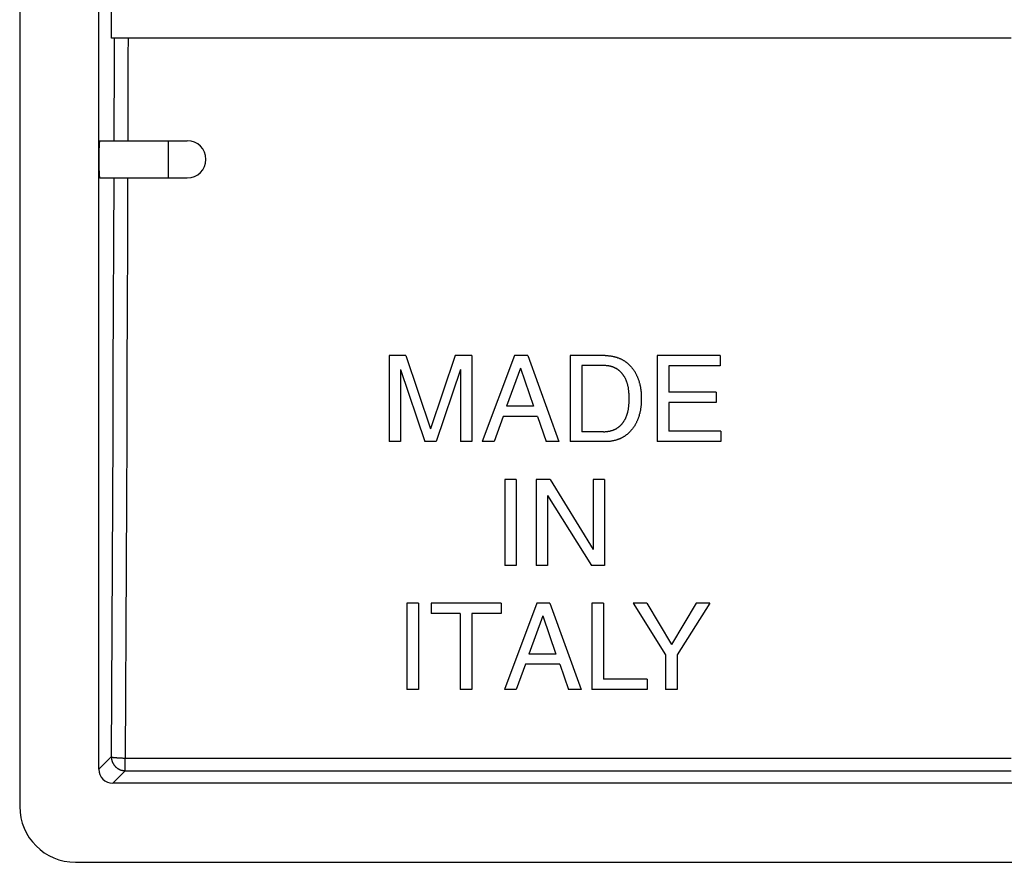
# Model space of a CAD drawing. Units: millimetres. Extents: x -30 to 30, y -20.5 to 20.5.
# Drawn here: x -30 to -19.4, y -20.5 to -11.4 of the extents above; entities that cross this region are included whole.
import ezdxf

# ---------------------------------------------------------------- set-up
doc = ezdxf.new("R2010")
doc.units = ezdxf.units.MM
doc.header["$LTSCALE"] = 16.335
doc.layers.get('0').update_dxf_attribs({"linetype": 'CONTINUOUS'})
doc.layers.add('DRAFT', color=7, linetype='CONTINUOUS')
doc.layers.add('RACCORDO', color=7, linetype='CONTINUOUS')

msp = doc.modelspace()

# ---------------------------------------------------------------- linework, layer by layer
at = {"color": 7, "linetype": 'CONTINUOUS'}
for p, q in [((-26.031, -15.057), (-26.031, -15.982)), ((-25.852, -15.057), (-26.031, -15.057)), ((-25.852, -15.057), (-25.587, -15.843)), ((-25.323, -15.057), (-25.587, -15.843)), ((-25.145, -15.057), (-25.323, -15.057)), ((-25.145, -15.057), (-25.145, -15.982)), ((-24.686, -15.057), (-25.034, -15.982)), ((-24.544, -15.057), (-24.686, -15.057)), ((-24.544, -15.057), (-24.209, -15.982)), ((-24.088, -15.057), (-24.088, -15.982)), ((-23.713, -15.057), (-24.088, -15.057)), ((-23.152, -15.057), (-23.152, -15.982)), ((-22.478, -15.057), (-23.152, -15.057)), ((-22.478, -15.057), (-22.478, -15.168)), ((-25.91, -15.207), (-25.65, -15.982)), ((-25.91, -15.207), (-25.91, -15.982)), ((-25.266, -15.206), (-25.526, -15.982)), ((-25.266, -15.206), (-25.266, -15.982)), ((-24.62, -15.191), (-24.77, -15.602)), ((-24.62, -15.191), (-24.483, -15.602)), ((-23.963, -15.164), (-23.963, -15.875)), ((-23.73, -15.164), (-23.963, -15.164)), ((-23.027, -15.168), (-23.027, -15.452)), ((-22.478, -15.168), (-23.027, -15.168)), ((-23.325, -15.526), (-23.325, -15.533)), ((-22.52, -15.452), (-23.027, -15.452)), ((-22.52, -15.452), (-22.52, -15.562)), ((-24.483, -15.602), (-24.77, -15.602)), ((-23.027, -15.562), (-23.027, -15.871)), ((-22.52, -15.562), (-23.027, -15.562)), ((-24.809, -15.713), (-24.905, -15.982)), ((-24.437, -15.713), (-24.809, -15.713)), ((-24.437, -15.713), (-24.346, -15.982)), ((-23.73, -15.875), (-23.963, -15.875)), ((-22.469, -15.871), (-23.027, -15.871)), ((-22.469, -15.871), (-22.469, -15.982)), ((-25.91, -15.982), (-26.031, -15.982)), ((-25.526, -15.982), (-25.65, -15.982)), ((-25.145, -15.982), (-25.266, -15.982)), ((-24.905, -15.982), (-25.034, -15.982)), ((-24.209, -15.982), (-24.346, -15.982)), ((-23.713, -15.982), (-24.088, -15.982)), ((-22.469, -15.982), (-23.152, -15.982)), ((-24.791, -16.388), (-24.791, -17.312)), ((-24.666, -16.388), (-24.791, -16.388)), ((-24.666, -16.388), (-24.666, -17.312)), ((-24.452, -16.388), (-24.452, -17.312)), ((-24.304, -16.388), (-24.452, -16.388)), ((-24.304, -16.388), (-23.839, -17.139)), ((-23.839, -16.388), (-23.839, -17.139)), ((-23.718, -16.388), (-23.839, -16.388)), ((-23.718, -16.388), (-23.718, -17.312)), ((-24.331, -16.561), (-23.858, -17.312)), ((-24.331, -16.561), (-24.331, -17.312)), ((-24.666, -17.312), (-24.791, -17.312)), ((-24.331, -17.312), (-24.452, -17.312)), ((-23.718, -17.312), (-23.858, -17.312)), ((-25.841, -17.717), (-25.841, -18.643)), ((-25.716, -17.717), (-25.841, -17.717)), ((-25.716, -17.717), (-25.716, -18.643)), ((-25.582, -17.717), (-25.582, -17.828)), ((-24.83, -17.717), (-25.582, -17.717)), ((-24.83, -17.717), (-24.83, -17.828)), ((-24.447, -17.717), (-24.794, -18.643)), ((-24.305, -17.717), (-24.447, -17.717)), ((-24.305, -17.717), (-23.97, -18.643)), ((-23.855, -17.717), (-23.855, -18.643)), ((-23.73, -17.717), (-23.855, -17.717)), ((-23.73, -17.717), (-23.73, -18.532)), ((-23.412, -17.717), (-23.063, -18.27)), ((-23.266, -17.717), (-23.412, -17.717)), ((-23.266, -17.717), (-23.001, -18.162)), ((-22.735, -17.717), (-23.001, -18.162)), ((-22.588, -17.717), (-22.938, -18.27)), ((-22.588, -17.717), (-22.735, -17.717)), ((-25.269, -17.828), (-25.582, -17.828)), ((-25.269, -17.828), (-25.269, -18.643)), ((-25.144, -17.828), (-25.144, -18.643)), ((-24.83, -17.828), (-25.144, -17.828)), ((-24.381, -17.852), (-24.53, -18.263)), ((-24.381, -17.852), (-24.243, -18.263)), ((-24.243, -18.263), (-24.53, -18.263)), ((-23.063, -18.27), (-23.063, -18.643)), ((-22.938, -18.27), (-22.938, -18.643)), ((-24.569, -18.373), (-24.666, -18.643)), ((-24.198, -18.373), (-24.569, -18.373)), ((-24.198, -18.373), (-24.106, -18.643)), ((-23.261, -18.532), (-23.73, -18.532)), ((-23.261, -18.532), (-23.261, -18.643)), ((-25.716, -18.643), (-25.841, -18.643)), ((-25.144, -18.643), (-25.269, -18.643)), ((-24.666, -18.643), (-24.794, -18.643)), ((-23.97, -18.643), (-24.106, -18.643)), ((-23.261, -18.643), (-23.855, -18.643)), ((-22.938, -18.643), (-23.063, -18.643))]:
    msp.add_line(p, q, dxfattribs=at)
for points in [[(-23.713, -15.057), (-23.707, -15.057), (-23.701, -15.058), (-23.694, -15.058), (-23.688, -15.058), (-23.682, -15.058), (-23.676, -15.059), (-23.67, -15.06), (-23.663, -15.06), (-23.657, -15.061), (-23.651, -15.062), (-23.645, -15.063), (-23.639, -15.064), (-23.633, -15.065), (-23.627, -15.066), (-23.622, -15.067), (-23.616, -15.069), (-23.61, -15.07), (-23.605, -15.071), (-23.599, -15.073), (-23.594, -15.074), (-23.588, -15.076), (-23.583, -15.078), (-23.578, -15.08), (-23.572, -15.082), (-23.567, -15.083), (-23.562, -15.085), (-23.557, -15.088), (-23.552, -15.09), (-23.547, -15.092), (-23.543, -15.094), (-23.538, -15.096), (-23.533, -15.099), (-23.528, -15.101), (-23.524, -15.104), (-23.519, -15.106), (-23.515, -15.109), (-23.51, -15.112), (-23.506, -15.114), (-23.502, -15.117), (-23.497, -15.12), (-23.493, -15.123), (-23.489, -15.126), (-23.485, -15.129), (-23.481, -15.132), (-23.477, -15.135), (-23.473, -15.139), (-23.469, -15.142), (-23.465, -15.145), (-23.461, -15.149), (-23.457, -15.152), (-23.453, -15.156), (-23.45, -15.16), (-23.446, -15.163), (-23.442, -15.167), (-23.439, -15.171), (-23.435, -15.175), (-23.431, -15.179), (-23.428, -15.183), (-23.424, -15.188), (-23.421, -15.192), (-23.417, -15.197), (-23.414, -15.201), (-23.411, -15.206), (-23.407, -15.21), (-23.404, -15.215), (-23.401, -15.22), (-23.398, -15.225), (-23.395, -15.23), (-23.391, -15.236), (-23.388, -15.241), (-23.385, -15.247), (-23.382, -15.252), (-23.379, -15.258), (-23.376, -15.264), (-23.374, -15.27), (-23.371, -15.275), (-23.368, -15.281), (-23.366, -15.287), (-23.363, -15.293), (-23.361, -15.299), (-23.359, -15.306), (-23.356, -15.312), (-23.354, -15.318), (-23.352, -15.324), (-23.35, -15.33), (-23.348, -15.336), (-23.346, -15.342), (-23.345, -15.349), (-23.343, -15.355), (-23.341, -15.361), (-23.34, -15.367), (-23.338, -15.374), (-23.337, -15.38), (-23.335, -15.387), (-23.334, -15.393), (-23.333, -15.4), (-23.332, -15.406), (-23.331, -15.413), (-23.33, -15.419), (-23.329, -15.426), (-23.328, -15.432), (-23.328, -15.439), (-23.327, -15.445), (-23.326, -15.452), (-23.326, -15.459), (-23.326, -15.466), (-23.325, -15.472), (-23.325, -15.479), (-23.325, -15.486), (-23.325, -15.493)], [(-23.453, -15.52), (-23.453, -15.511), (-23.453, -15.502), (-23.453, -15.494), (-23.454, -15.485), (-23.454, -15.476), (-23.455, -15.467), (-23.456, -15.458), (-23.457, -15.449), (-23.458, -15.441), (-23.459, -15.433), (-23.46, -15.424), (-23.461, -15.417), (-23.462, -15.409), (-23.463, -15.402), (-23.464, -15.395), (-23.466, -15.389), (-23.467, -15.382), (-23.468, -15.376), (-23.47, -15.371), (-23.471, -15.365), (-23.473, -15.36), (-23.474, -15.354), (-23.476, -15.349), (-23.478, -15.344), (-23.479, -15.339), (-23.481, -15.335), (-23.483, -15.33), (-23.485, -15.325), (-23.487, -15.321), (-23.489, -15.316), (-23.491, -15.312), (-23.493, -15.307), (-23.495, -15.303), (-23.498, -15.299), (-23.5, -15.294), (-23.502, -15.29), (-23.505, -15.286), (-23.507, -15.282), (-23.51, -15.278), (-23.512, -15.274), (-23.515, -15.271), (-23.517, -15.267), (-23.52, -15.263), (-23.523, -15.26), (-23.525, -15.256), (-23.528, -15.253), (-23.531, -15.249), (-23.534, -15.246), (-23.537, -15.243), (-23.539, -15.24), (-23.542, -15.237), (-23.545, -15.234), (-23.548, -15.231), (-23.551, -15.228), (-23.554, -15.225), (-23.557, -15.223), (-23.56, -15.22), (-23.563, -15.218), (-23.566, -15.215), (-23.569, -15.213), (-23.572, -15.211), (-23.575, -15.208), (-23.578, -15.206), (-23.581, -15.204), (-23.585, -15.202), (-23.588, -15.2), (-23.591, -15.198), (-23.594, -15.196), (-23.598, -15.195), (-23.601, -15.193), (-23.604, -15.191), (-23.608, -15.189), (-23.612, -15.188), (-23.615, -15.186), (-23.619, -15.185), (-23.623, -15.183), (-23.627, -15.182), (-23.631, -15.18), (-23.635, -15.179), (-23.639, -15.177), (-23.643, -15.176), (-23.647, -15.175), (-23.651, -15.174), (-23.656, -15.173), (-23.66, -15.172), (-23.665, -15.171), (-23.669, -15.17), (-23.674, -15.169), (-23.679, -15.168), (-23.683, -15.168), (-23.688, -15.167), (-23.693, -15.166), (-23.698, -15.166), (-23.703, -15.165), (-23.709, -15.165), (-23.714, -15.165), (-23.719, -15.165), (-23.725, -15.164), (-23.73, -15.164)], [(-23.73, -15.875), (-23.725, -15.875), (-23.719, -15.875), (-23.714, -15.875), (-23.709, -15.874), (-23.703, -15.874), (-23.698, -15.874), (-23.693, -15.873), (-23.688, -15.873), (-23.683, -15.872), (-23.679, -15.871), (-23.674, -15.87), (-23.669, -15.87), (-23.665, -15.869), (-23.66, -15.868), (-23.656, -15.867), (-23.651, -15.866), (-23.647, -15.864), (-23.643, -15.863), (-23.639, -15.862), (-23.635, -15.861), (-23.631, -15.859), (-23.627, -15.858), (-23.623, -15.856), (-23.619, -15.855), (-23.615, -15.853), (-23.612, -15.852), (-23.608, -15.85), (-23.604, -15.848), (-23.601, -15.847), (-23.598, -15.845), (-23.594, -15.843), (-23.591, -15.841), (-23.588, -15.839), (-23.585, -15.837), (-23.581, -15.835), (-23.578, -15.833), (-23.575, -15.831), (-23.572, -15.829), (-23.569, -15.827), (-23.566, -15.824), (-23.563, -15.822), (-23.56, -15.819), (-23.557, -15.817), (-23.554, -15.814), (-23.551, -15.812), (-23.548, -15.809), (-23.545, -15.806), (-23.542, -15.803), (-23.539, -15.8), (-23.537, -15.797), (-23.534, -15.794), (-23.531, -15.79), (-23.528, -15.787), (-23.525, -15.783), (-23.523, -15.78), (-23.52, -15.776), (-23.517, -15.773), (-23.515, -15.769), (-23.512, -15.765), (-23.51, -15.761), (-23.507, -15.757), (-23.505, -15.753), (-23.502, -15.749), (-23.5, -15.745), (-23.498, -15.741), (-23.495, -15.737), (-23.493, -15.732), (-23.491, -15.728), (-23.489, -15.723), (-23.487, -15.719), (-23.485, -15.714), (-23.483, -15.71), (-23.481, -15.705), (-23.479, -15.7), (-23.478, -15.695), (-23.476, -15.69), (-23.474, -15.685), (-23.473, -15.68), (-23.471, -15.674), (-23.47, -15.669), (-23.468, -15.663), (-23.467, -15.657), (-23.466, -15.651), (-23.464, -15.644), (-23.463, -15.638), (-23.462, -15.63), (-23.461, -15.623), (-23.46, -15.615), (-23.459, -15.607), (-23.458, -15.599), (-23.457, -15.59), (-23.456, -15.581), (-23.455, -15.572), (-23.454, -15.564), (-23.454, -15.555), (-23.453, -15.546), (-23.453, -15.537), (-23.453, -15.528), (-23.453, -15.52)], [(-23.325, -15.533), (-23.325, -15.547), (-23.325, -15.554), (-23.325, -15.56), (-23.325, -15.567), (-23.326, -15.574), (-23.326, -15.581), (-23.326, -15.587), (-23.327, -15.594), (-23.328, -15.601), (-23.328, -15.607), (-23.329, -15.614), (-23.33, -15.62), (-23.331, -15.627), (-23.332, -15.633), (-23.333, -15.64), (-23.334, -15.646), (-23.335, -15.653), (-23.337, -15.659), (-23.338, -15.666), (-23.34, -15.672), (-23.341, -15.678), (-23.343, -15.685), (-23.345, -15.691), (-23.346, -15.697), (-23.348, -15.703), (-23.35, -15.71), (-23.352, -15.716), (-23.354, -15.722), (-23.356, -15.728), (-23.359, -15.734), (-23.361, -15.74), (-23.363, -15.746), (-23.366, -15.752), (-23.368, -15.758), (-23.371, -15.764), (-23.374, -15.77), (-23.376, -15.776), (-23.379, -15.782), (-23.382, -15.787), (-23.385, -15.793), (-23.388, -15.798), (-23.391, -15.804), (-23.395, -15.809), (-23.398, -15.814), (-23.401, -15.819), (-23.404, -15.824), (-23.407, -15.829), (-23.411, -15.834), (-23.414, -15.838), (-23.418, -15.843), (-23.421, -15.847), (-23.424, -15.852), (-23.428, -15.856), (-23.431, -15.86), (-23.435, -15.864), (-23.439, -15.868), (-23.442, -15.872), (-23.446, -15.876), (-23.45, -15.88), (-23.453, -15.884), (-23.457, -15.887), (-23.461, -15.891), (-23.465, -15.894), (-23.469, -15.898), (-23.473, -15.901), (-23.477, -15.904), (-23.481, -15.907), (-23.485, -15.91), (-23.489, -15.913), (-23.493, -15.916), (-23.497, -15.919), (-23.502, -15.922), (-23.506, -15.925), (-23.51, -15.928), (-23.515, -15.931), (-23.519, -15.933), (-23.524, -15.936), (-23.528, -15.938), (-23.533, -15.941), (-23.538, -15.943), (-23.543, -15.945), (-23.547, -15.948), (-23.552, -15.95), (-23.557, -15.952), (-23.562, -15.954), (-23.567, -15.956), (-23.572, -15.958), (-23.578, -15.96), (-23.583, -15.962), (-23.588, -15.963), (-23.594, -15.965), (-23.599, -15.967), (-23.605, -15.968), (-23.61, -15.97), (-23.616, -15.971), (-23.622, -15.972), (-23.627, -15.974), (-23.633, -15.975), (-23.639, -15.976), (-23.645, -15.977), (-23.651, -15.978), (-23.657, -15.979), (-23.663, -15.979), (-23.67, -15.98), (-23.676, -15.98), (-23.682, -15.981), (-23.688, -15.981), (-23.694, -15.982), (-23.701, -15.982), (-23.707, -15.982), (-23.713, -15.982)], [(-23.325, -15.493), (-23.325, -15.506), (-23.325, -15.513), (-23.325, -15.526)]]:
    msp.add_lwpolyline(points, dxfattribs=at)
at = {"layer": 'DRAFT', "color": 7, "linetype": 'CONTINUOUS'}
for p, q in [((-29.014, -11.65), (-29.014, -11.25)), ((-19.35, -11.65), (-29.014, -11.65))]:
    msp.add_line(p, q, dxfattribs=at)
at = {"layer": 'RACCORDO', "color": 7, "linetype": 'CONTINUOUS'}
for p, q in [((-30, -1.837), (-30, -19.901)), ((-29.15, -19.5), (-29.15, -10)), ((-29.14, -12.75), (-28.2, -12.75)), ((-29.14, -13.15), (-28.2, -13.15)), ((29, -19.65), (-29, -19.65)), ((-29.401, -20.5), (29.401, -20.5))]:
    msp.add_line(p, q, dxfattribs=at)
at = {"layer": 'RACCORDO', "color": 250, "linetype": 'CONTINUOUS'}
for p, q in [((-28.986, -11.65), (-28.986, -11.833)), ((-28.836, -11.65), (-28.837, -11.833)), ((-28.4, -13.15), (-28.4, -12.75)), ((-28.99, -13.15), (-28.993, -13.841)), ((-28.841, -13.15), (-28.843, -13.843)), ((-28.993, -13.841), (-28.995, -14.533)), ((-28.843, -13.843), (-28.845, -14.536)), ((-28.995, -14.533), (-28.998, -15.224)), ((-28.845, -14.536), (-28.848, -15.228)), ((-28.998, -15.224), (-29.001, -15.914)), ((-28.848, -15.228), (-28.851, -15.921)), ((-29.001, -15.914), (-29.003, -16.605)), ((-28.851, -15.921), (-28.854, -16.613)), ((-29.003, -16.605), (-29.006, -17.296)), ((-28.854, -16.613), (-28.857, -17.305)), ((-29.006, -17.296), (-29.009, -17.986)), ((-28.857, -17.305), (-28.86, -17.997)), ((-29.009, -17.986), (-29.013, -18.676)), ((-28.86, -17.997), (-28.863, -18.689)), ((-29.013, -18.676), (-29.016, -19.366)), ((-28.863, -18.689), (-28.866, -19.38)), ((-29.016, -19.366), (-29.15, -19.5)), ((-28.978, -19.375), (-28.974, -19.375)), ((-28.974, -19.375), (-28.969, -19.376)), ((-28.969, -19.376), (-28.965, -19.376)), ((-28.965, -19.376), (-28.961, -19.376)), ((-28.961, -19.376), (-28.956, -19.377)), ((-28.956, -19.377), (-28.951, -19.377)), ((-28.951, -19.377), (-28.946, -19.377)), ((-28.946, -19.377), (-28.941, -19.378)), ((-28.941, -19.378), (-28.936, -19.378)), ((-28.936, -19.378), (-28.931, -19.378)), ((-28.931, -19.378), (-28.926, -19.379)), ((-28.926, -19.379), (-28.918, -19.379)), ((-28.918, -19.379), (-28.909, -19.379)), ((-28.909, -19.379), (-28.901, -19.379)), ((-28.901, -19.379), (-28.892, -19.38)), ((-28.892, -19.38), (-28.884, -19.38)), ((-28.884, -19.38), (-28.875, -19.38)), ((-28.875, -19.38), (-28.866, -19.38)), ((-28.866, -19.516), (-28.866, -19.38)), ((-28.866, -19.38), (-19.35, -19.38)), ((-28.866, -19.516), (-29, -19.65)), ((-28.866, -19.516), (-19.35, -19.516))]:
    msp.add_line(p, q, dxfattribs=at)
for points in [[(-28.986, -11.833), (-28.987, -12.2), (-28.988, -12.383), (-28.989, -12.567), (-28.989, -12.75)], [(-28.837, -11.833), (-28.838, -12.2), (-28.838, -12.383), (-28.839, -12.567), (-28.839, -12.75)], [(-29.016, -19.366), (-29.016, -19.366), (-29.015, -19.367), (-29.015, -19.367), (-29.015, -19.367), (-29.014, -19.367), (-29.014, -19.368), (-29.013, -19.368), (-29.013, -19.368), (-29.012, -19.369), (-29.012, -19.369), (-29.011, -19.369), (-29.01, -19.369), (-29.009, -19.37), (-29.008, -19.37), (-29.007, -19.37), (-29.006, -19.37), (-29.005, -19.371), (-29.004, -19.371), (-29.003, -19.371), (-29.002, -19.371), (-29, -19.372), (-28.999, -19.372), (-28.998, -19.372), (-28.996, -19.372), (-28.995, -19.373), (-28.993, -19.373), (-28.992, -19.373), (-28.99, -19.373), (-28.988, -19.374), (-28.987, -19.374), (-28.983, -19.374)], [(-29.016, -19.366), (-29.016, -19.369), (-29.016, -19.372), (-29.016, -19.375), (-29.015, -19.378), (-29.015, -19.381), (-29.015, -19.383), (-29.014, -19.386), (-29.014, -19.389), (-29.014, -19.392), (-29.013, -19.395), (-29.012, -19.398), (-29.012, -19.401), (-29.011, -19.403), (-29.01, -19.406), (-29.01, -19.409), (-29.009, -19.412), (-29.008, -19.415), (-29.007, -19.417), (-29.006, -19.42), (-29.005, -19.423), (-29.004, -19.425), (-29.002, -19.428), (-29.001, -19.431), (-29, -19.433), (-28.999, -19.436), (-28.997, -19.438), (-28.996, -19.441), (-28.994, -19.443), (-28.993, -19.446), (-28.991, -19.448), (-28.989, -19.451), (-28.988, -19.453), (-28.986, -19.455), (-28.984, -19.458), (-28.983, -19.46), (-28.981, -19.462), (-28.979, -19.464), (-28.977, -19.467), (-28.975, -19.469), (-28.973, -19.471), (-28.971, -19.473), (-28.969, -19.475), (-28.967, -19.477), (-28.964, -19.479), (-28.962, -19.481), (-28.96, -19.483), (-28.958, -19.484), (-28.955, -19.486), (-28.953, -19.488), (-28.951, -19.489), (-28.948, -19.491), (-28.946, -19.493), (-28.943, -19.494), (-28.941, -19.496), (-28.938, -19.497), (-28.936, -19.499), (-28.933, -19.5), (-28.931, -19.501), (-28.928, -19.502), (-28.925, -19.504), (-28.923, -19.505), (-28.92, -19.506), (-28.917, -19.507), (-28.915, -19.508), (-28.912, -19.509), (-28.909, -19.51), (-28.906, -19.51), (-28.903, -19.511), (-28.901, -19.512), (-28.898, -19.512), (-28.895, -19.513), (-28.892, -19.514), (-28.889, -19.514), (-28.886, -19.514), (-28.883, -19.515), (-28.881, -19.515), (-28.878, -19.515), (-28.875, -19.516), (-28.872, -19.516), (-28.869, -19.516), (-28.866, -19.516)], [(-28.983, -19.374), (-28.981, -19.374), (-28.978, -19.375)]]:
    msp.add_lwpolyline(points, dxfattribs=at)
at = {"layer": 'RACCORDO', "color": 7, "linetype": 'CONTINUOUS'}
msp.add_arc((-28.2, -12.95), 0.2, 270, 90, dxfattribs=at)
for centre, major_axis, ratio, start_param, end_param in [((-29.14, -12.95), (0, 0.2), 0.052408, 0, 3.141593), ((-29, -19.5), (0.106, 0.106), 0.997265, -3.925621, -2.357564), ((-29.399, -19.899), (-0.425, -0.425), 0.997265, -0.784029, 0.784029)]:
    msp.add_ellipse(centre, major_axis=major_axis, ratio=ratio, start_param=start_param, end_param=end_param, dxfattribs=at)

doc.saveas('drawing.dxf')
